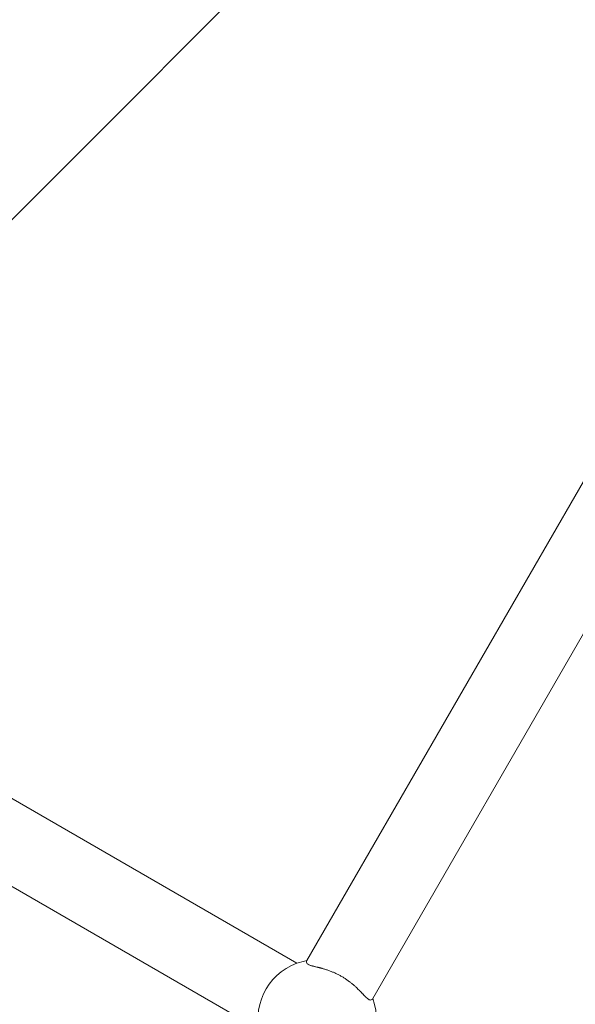
# Model space of a CAD drawing. Units: millimetres. Extents: x -3488 to 12042, y -11168 to 2003.
# Drawn here: x 8175 to 8306, y -2000 to -1767 of the extents above; entities that cross this region are included whole.
import ezdxf

# ---------------------------------------------------------------- set-up
doc = ezdxf.new("R2010")
doc.units = ezdxf.units.MM
doc.header["$MEASUREMENT"] = 0
doc.layers.add('Work Layer', color=7, linetype='Continuous', lineweight=0)

# ---------------------------------------------------------------- blocks, each defined once
blk = doc.blocks.new('Block_0')
at = {"layer": 'Work Layer', "color": 252, "lineweight": 9, "true_color": 0x919090}
blk.add_open_spline([(9331, -4522.37), (9331, -4522.37), (9330.29, -4810.93), (9330.29, -4810.93), (9330.29, -4810.93), (9459.04, -5258.55), (9459.04, -5258.55), (9459.04, -5258.55), (9379.77, -5121.23), (9379.77, -5121.23), (8885.18, -4264.69), (7878.35, -3888.27), (6969.59, -4156.03), (6742.76, -3240.93), (5916.2, -2562.54), (4930.89, -2562.54), (4915, -2562.54), (4899.23, -2562.98), (4883.43, -2563.34), (4883.43, -2563.34), (5266.08, -2469.58), (5266.08, -2469.58), (5266.08, -2469.58), (5522.17, -2322.99), (5522.17, -2322.99), (5522.17, -2322.99), (6020.82, -1809.36), (6020.82, -1809.36), (6353.61, -1466.54), (6799.65, -1256.35), (7275.86, -1217.94), (7275.86, -1217.94), (7402.68, -1207.71), (7402.68, -1207.71), (8191.95, -1144.01), (8942.65, -1559.07), (9308.4, -2261.39), (9308.4, -2261.39), (9377.94, -2394.92), (9377.94, -2394.92), (9525.53, -2678.32), (9600.68, -2990.68), (9600.68, -3304.88), (9600.68, -3486.98), (9575.43, -3669.71), (9524.41, -3847.69), (9524.41, -3847.69), (9331, -4522.37), (9331, -4522.37)], degree=3, knots=[0, 0, 0, 0, 1, 1, 1, 2, 2, 2, 3, 3, 3, 4, 4, 4, 5, 5, 5, 6, 6, 6, 7, 7, 7, 8, 8, 8, 9, 9, 9, 10, 10, 10, 11, 11, 11, 12, 12, 12, 13, 13, 13, 14, 14, 14, 15, 15, 15, 16, 16, 16, 16], dxfattribs=at)
blk = doc.blocks.new('Block_3')
at = {"layer": 'Work Layer', "color": 252, "lineweight": 9, "true_color": 0x919090}
for points, knots in [([(6599.47, -3387.41), (6497.79, -3254.57), (6380.52, -3134.38), (6250.54, -3029.23), (6250.54, -3029.23), (8023.24, -1256.53), (8023.24, -1256.53), (8201.43, -1299.56), (8372.04, -1367.04), (8530.36, -1456.52), (8530.36, -1456.52), (6599.47, -3387.41), (6599.47, -3387.41)], [0, 0, 0, 0, 1, 1, 1, 2, 2, 2, 3, 3, 3, 4, 4, 4, 4]), ([(9242.24, -2144.64), (9242.24, -2144.64), (7299.37, -4087.51), (7299.37, -4087.51), (7188.74, -4101.38), (7078.46, -4123.95), (6969.59, -4156.03), (6941.09, -4041.06), (6903.1, -3929.85), (6856.54, -3823.23), (6856.54, -3823.23), (8927.44, -1752.33), (8927.44, -1752.33), (9047.29, -1867.69), (9153.4, -1999.09), (9242.24, -2144.64)], [0, 0, 0, 0, 1, 1, 1, 2, 2, 2, 3, 3, 3, 4, 4, 4, 5, 5, 5, 5])]:
    blk.add_open_spline(points, degree=3, knots=knots, dxfattribs=at)
blk = doc.blocks.new('Block_6')
at = {"layer": 'Work Layer', "color": 18, "lineweight": 9, "true_color": 0x000000}
for p, q in [((8370.41, -1768.08), (8242.56, -1989.51)), ((8386, -1777.08), (8258.15, -1998.51)), ((8056.5, -1884.08), (8240.21, -1990.15)), ((8047.5, -1899.67), (8231.21, -2005.73))]:
    blk.add_line(p, q, dxfattribs=at)
for points, knots in [([(8231.84, -2008.09), (8229.19, -2000.82), (8232.94, -1992.79), (8240.21, -1990.15), (8240.97, -1989.87), (8241.76, -1989.66), (8242.56, -1989.51)], [0, 0, 0, 0, 1, 1, 1, 2, 2, 2, 2]), ([(8242.56, -1989.51), (8242.49, -1989.66), (8242.48, -1989.7), (8242.48, -1989.7), (8242.46, -1989.87), (8242.46, -1989.91), (8242.46, -1989.91), (8242.51, -1990.09), (8242.54, -1990.13), (8242.54, -1990.13), (8242.66, -1990.26), (8242.7, -1990.31), (8242.7, -1990.31), (8242.82, -1990.38), (8242.89, -1990.42), (8242.89, -1990.42), (8243.03, -1990.5), (8243.11, -1990.53), (8243.11, -1990.53), (8243.2, -1990.57), (8243.29, -1990.6), (8243.29, -1990.6), (8243.39, -1990.63), (8243.49, -1990.67), (8243.49, -1990.67), (8243.59, -1990.7), (8243.7, -1990.73), (8243.7, -1990.73), (8243.81, -1990.76), (8243.93, -1990.8), (8243.93, -1990.8), (8244.05, -1990.83), (8244.17, -1990.86), (8244.17, -1990.86), (8244.3, -1990.89), (8244.43, -1990.92), (8244.43, -1990.92), (8244.56, -1990.96), (8244.69, -1990.99), (8244.69, -1990.99), (8244.83, -1991.02), (8244.97, -1991.05), (8244.97, -1991.05), (8245.1, -1991.09), (8245.24, -1991.12), (8245.24, -1991.12), (8245.39, -1991.16), (8245.54, -1991.2), (8245.54, -1991.2), (8245.69, -1991.24), (8245.85, -1991.28), (8245.85, -1991.28), (8246.01, -1991.32), (8246.18, -1991.37), (8246.18, -1991.37), (8246.34, -1991.41), (8246.51, -1991.46), (8246.51, -1991.46), (8246.68, -1991.51), (8246.85, -1991.56), (8246.85, -1991.56), (8246.85, -1991.56), (8247.03, -1991.62), (8247.03, -1991.62), (8247.03, -1991.62), (8247.21, -1991.67), (8247.21, -1991.67), (8247.21, -1991.67), (8247.38, -1991.73), (8247.38, -1991.73), (8247.38, -1991.73), (8247.56, -1991.79), (8247.56, -1991.79), (8247.56, -1991.79), (8247.74, -1991.86), (8247.74, -1991.86), (8247.74, -1991.86), (8247.93, -1991.92), (8247.93, -1991.92), (8247.93, -1991.92), (8248.11, -1991.99), (8248.11, -1991.99), (8248.11, -1991.99), (8248.29, -1992.06), (8248.29, -1992.06), (8248.29, -1992.06), (8248.47, -1992.13), (8248.47, -1992.13), (8248.47, -1992.13), (8248.66, -1992.21), (8248.66, -1992.21), (8248.66, -1992.21), (8248.84, -1992.28), (8248.84, -1992.28), (8248.84, -1992.28), (8249.02, -1992.36), (8249.02, -1992.36), (8249.02, -1992.36), (8249.21, -1992.44), (8249.21, -1992.44), (8249.21, -1992.44), (8249.39, -1992.53), (8249.39, -1992.53), (8249.39, -1992.53), (8249.57, -1992.61), (8249.57, -1992.61), (8249.57, -1992.61), (8249.75, -1992.7), (8249.75, -1992.7), (8249.75, -1992.7), (8249.93, -1992.79), (8249.93, -1992.79), (8249.93, -1992.79), (8250.1, -1992.88), (8250.1, -1992.88), (8250.1, -1992.88), (8250.28, -1992.97), (8250.28, -1992.97), (8250.28, -1992.97), (8250.45, -1993.06), (8250.45, -1993.06), (8250.45, -1993.06), (8250.62, -1993.16), (8250.62, -1993.16), (8250.62, -1993.16), (8250.79, -1993.26), (8250.79, -1993.26), (8250.79, -1993.26), (8250.96, -1993.35), (8250.96, -1993.35), (8250.96, -1993.35), (8251.13, -1993.45), (8251.13, -1993.45), (8251.13, -1993.45), (8251.3, -1993.56), (8251.3, -1993.56), (8251.3, -1993.56), (8251.47, -1993.66), (8251.47, -1993.66), (8251.47, -1993.66), (8251.63, -1993.77), (8251.63, -1993.77), (8251.63, -1993.77), (8251.8, -1993.88), (8251.8, -1993.88), (8251.8, -1993.88), (8251.96, -1993.99), (8251.96, -1993.99), (8251.96, -1993.99), (8252.13, -1994.11), (8252.13, -1994.11), (8252.13, -1994.11), (8252.29, -1994.22), (8252.29, -1994.22), (8252.29, -1994.22), (8252.45, -1994.34), (8252.45, -1994.34), (8252.45, -1994.34), (8252.61, -1994.46), (8252.61, -1994.46), (8252.61, -1994.46), (8252.77, -1994.58), (8252.77, -1994.58), (8252.77, -1994.58), (8252.93, -1994.7), (8252.93, -1994.7), (8252.93, -1994.7), (8253.08, -1994.82), (8253.08, -1994.82), (8253.08, -1994.82), (8253.23, -1994.95), (8253.23, -1994.95), (8253.23, -1994.95), (8253.38, -1995.07), (8253.38, -1995.07), (8253.38, -1995.07), (8253.53, -1995.2), (8253.53, -1995.2), (8253.53, -1995.2), (8253.68, -1995.32), (8253.68, -1995.32), (8253.68, -1995.32), (8253.82, -1995.45), (8253.82, -1995.45), (8253.82, -1995.45), (8253.96, -1995.57), (8253.96, -1995.57), (8253.96, -1995.57), (8254.1, -1995.7), (8254.1, -1995.7), (8254.1, -1995.7), (8254.23, -1995.82), (8254.23, -1995.82), (8254.36, -1995.94), (8254.49, -1996.07), (8254.49, -1996.07), (8254.62, -1996.19), (8254.74, -1996.31), (8254.74, -1996.31), (8254.86, -1996.43), (8254.98, -1996.55), (8254.98, -1996.55), (8255.09, -1996.66), (8255.2, -1996.78), (8255.2, -1996.78), (8255.31, -1996.89), (8255.42, -1997), (8255.42, -1997), (8255.52, -1997.1), (8255.61, -1997.2), (8255.61, -1997.2), (8255.71, -1997.3), (8255.81, -1997.41), (8255.81, -1997.41), (8255.9, -1997.51), (8256, -1997.6), (8256, -1997.6), (8256.09, -1997.7), (8256.18, -1997.79), (8256.18, -1997.79), (8256.27, -1997.88), (8256.36, -1997.97), (8256.36, -1997.97), (8256.44, -1998.06), (8256.53, -1998.14), (8256.53, -1998.14), (8256.61, -1998.22), (8256.69, -1998.29), (8256.69, -1998.29), (8256.77, -1998.36), (8256.84, -1998.43), (8256.84, -1998.43), (8256.92, -1998.49), (8256.99, -1998.54), (8256.99, -1998.54), (8257.13, -1998.65), (8257.2, -1998.69), (8257.2, -1998.69), (8257.33, -1998.76), (8257.39, -1998.79), (8257.39, -1998.79), (8257.51, -1998.82), (8257.57, -1998.84), (8257.57, -1998.84), (8257.77, -1998.83), (8257.82, -1998.82), (8257.82, -1998.82), (8257.96, -1998.74), (8258, -1998.71), (8258, -1998.71), (8258.11, -1998.58), (8258.11, -1998.57), (8258.11, -1998.57)], [0, 0, 0, 0, 1, 1, 1, 2, 2, 2, 3, 3, 3, 4, 4, 4, 5, 5, 5, 6, 6, 6, 7, 7, 7, 8, 8, 8, 9, 9, 9, 10, 10, 10, 11, 11, 11, 12, 12, 12, 13, 13, 13, 14, 14, 14, 15, 15, 15, 16, 16, 16, 17, 17, 17, 18, 18, 18, 19, 19, 19, 20, 20, 20, 21, 21, 21, 22, 22, 22, 23, 23, 23, 24, 24, 24, 25, 25, 25, 26, 26, 26, 27, 27, 27, 28, 28, 28, 29, 29, 29, 30, 30, 30, 31, 31, 31, 32, 32, 32, 33, 33, 33, 34, 34, 34, 35, 35, 35, 36, 36, 36, 37, 37, 37, 38, 38, 38, 39, 39, 39, 40, 40, 40, 41, 41, 41, 42, 42, 42, 43, 43, 43, 44, 44, 44, 45, 45, 45, 46, 46, 46, 47, 47, 47, 48, 48, 48, 49, 49, 49, 50, 50, 50, 51, 51, 51, 52, 52, 52, 53, 53, 53, 54, 54, 54, 55, 55, 55, 56, 56, 56, 57, 57, 57, 58, 58, 58, 59, 59, 59, 60, 60, 60, 61, 61, 61, 62, 62, 62, 63, 63, 63, 64, 64, 64, 65, 65, 65, 66, 66, 66, 67, 67, 67, 68, 68, 68, 69, 69, 69, 70, 70, 70, 71, 71, 71, 72, 72, 72, 73, 73, 73, 74, 74, 74, 75, 75, 75, 76, 76, 76, 77, 77, 77, 78, 78, 78, 79, 79, 79, 80, 80, 80, 81, 81, 81, 82, 82, 82, 83, 83, 83, 84, 84, 84, 84]), ([(8258.15, -1998.51), (8260.79, -2005.78), (8257.05, -2013.81), (8249.78, -2016.46), (8249.02, -2016.74), (8248.23, -2016.95), (8247.43, -2017.09)], [0, 0, 0, 0, 1, 1, 1, 2, 2, 2, 2])]:
    blk.add_open_spline(points, degree=3, knots=knots, dxfattribs=at)

msp = doc.modelspace()

# ---------------------------------------------------------------- linework, layer by layer
at = {"layer": 'Work Layer', "color": 240, "lineweight": 9, "true_color": 0xec1c24}
msp.add_open_spline([(10778.84, -2151.55), (11033.54, -1710.93), (11087.16, -1200.81), (10957.69, -736.56), (10957.34, -579.57), (10936.53, -423.29), (10896.31, -271.25), (10896.31, -271.25), (10853.98, -110.38), (10853.98, -110.38), (10728.39, 363.05), (10419.36, 767.33), (9994.96, 1012.16), (9994.96, 1012.16), (9978.03, 1022.04), (9978.03, 1022.04), (9547.99, 1270.4), (9036.11, 1334.25), (8558.1, 1199.13), (8558.1, 1199.13), (8399.7, 1154.68), (8399.7, 1154.68), (8254.36, 1113.41), (8115.01, 1054.85), (7984.48, 980.06), (7517.76, 860.11), (7102.89, 558.49), (6848.54, 117.87), (6848.54, 117.87), (5849.12, -1613.21), (5849.12, -1613.21), (5739.76, -1802.65), (5667.44, -2004.79), (5631.1, -2210.82), (5631.1, -2210.82), (5522.09, -2323), (5522.09, -2323), (5522.09, -2323), (5265.98, -2469.76), (5265.98, -2469.76), (5265.98, -2469.76), (5018.68, -2530.43), (5018.68, -2530.43), (5269.51, -1967.4), (5150.27, -1303.82), (4711.41, -862.85), (4423.19, -572.87), (4037.96, -420.82), (3647.79, -420.82), (3416.36, -420.82), (3183.18, -474.45), (2967.28, -584.51), (2967.28, -584.51), (1276.76, -1445.64), (1276.76, -1445.64), (1276.76, -1445.64), (1031.59, -1501.02), (1031.59, -1501.02), (1031.59, -1501.02), (750.42, -1498.56), (750.42, -1498.56), (750.42, -1498.56), (490.07, -1445.99), (490.07, -1445.99), (490.07, -1445.99), (-1160.93, -583.8), (-1160.93, -583.8), (-1380.71, -469.15), (-1618.83, -413.41), (-1855.2, -413.41), (-2241.49, -413.41), (-2622.84, -562.64), (-2910.71, -847.33), (-3374.61, -1306.64), (-3488.2, -2012.91), (-3191.87, -2594.28), (-3191.87, -2594.28), (-2334.62, -4277.04), (-2334.62, -4277.04), (-2334.62, -4277.04), (-2278.88, -4538.8), (-2278.88, -4538.8), (-2278.88, -4538.8), (-2278.88, -4806.91), (-2278.88, -4806.91), (-2278.88, -4806.91), (-2333.21, -5058.44), (-2333.21, -5058.44), (-2333.21, -5058.44), (-3191.87, -6743.66), (-3191.87, -6743.66), (-3487.5, -7323.62), (-3375.32, -8028.47), (-2913.53, -8487.79), (-2625.66, -8774.25), (-2242.9, -8924.53), (-1855.2, -8924.53), (-1621.3, -8924.53), (-1385.65, -8869.85), (-1167.98, -8757.67), (-1167.98, -8757.67), (504.89, -7895.12), (504.89, -7895.12), (504.89, -7895.12), (753.95, -7841.85), (753.95, -7841.85), (753.95, -7841.85), (1043.23, -7840.8), (1043.23, -7840.8), (1043.23, -7840.8), (1295.82, -7891.95), (1295.82, -7891.95), (1295.82, -7891.95), (2948.93, -8753.79), (2948.93, -8753.79), (3168.01, -8868.09), (3405.78, -8923.82), (3641.79, -8923.82), (4028.78, -8923.82), (4410.49, -8774.25), (4698.36, -8488.85), (5147.09, -8044), (5267.39, -7368.07), (5005.27, -6797.99), (5005.27, -6797.99), (5263.15, -6865.72), (5263.15, -6865.72), (5263.15, -6865.72), (5523.86, -7013.88), (5523.86, -7013.88), (5523.86, -7013.88), (5767.98, -7265.42), (5767.98, -7265.42), (5767.98, -7265.42), (7242.59, -9819.53), (7242.59, -9819.53), (7822.21, -10823.89), (9106.67, -11167.84), (10111.03, -10587.88), (11115.38, -10008.26), (11459.7, -8723.8), (10879.73, -7719.44), (10879.73, -7719.44), (9458.74, -5258.11), (9458.74, -5258.11), (9458.74, -5258.11), (9330.33, -4810.79), (9330.33, -4810.79), (9330.33, -4810.79), (9331.03, -4522.22), (9331.03, -4522.22), (9331.03, -4522.22), (9375.84, -4366.29), (9375.84, -4366.29), (9533.88, -4232.58), (9671.47, -4070.31), (9779.42, -3882.63), (9779.42, -3882.63), (10778.84, -2151.55), (10778.84, -2151.55)], degree=3, knots=[0, 0, 0, 0, 1, 1, 1, 2, 2, 2, 3, 3, 3, 4, 4, 4, 5, 5, 5, 6, 6, 6, 7, 7, 7, 8, 8, 8, 9, 9, 9, 10, 10, 10, 11, 11, 11, 12, 12, 12, 13, 13, 13, 14, 14, 14, 15, 15, 15, 16, 16, 16, 17, 17, 17, 18, 18, 18, 19, 19, 19, 20, 20, 20, 21, 21, 21, 22, 22, 22, 23, 23, 23, 24, 24, 24, 25, 25, 25, 26, 26, 26, 27, 27, 27, 28, 28, 28, 29, 29, 29, 30, 30, 30, 31, 31, 31, 32, 32, 32, 33, 33, 33, 34, 34, 34, 35, 35, 35, 36, 36, 36, 37, 37, 37, 38, 38, 38, 39, 39, 39, 40, 40, 40, 41, 41, 41, 42, 42, 42, 43, 43, 43, 44, 44, 44, 45, 45, 45, 46, 46, 46, 47, 47, 47, 48, 48, 48, 49, 49, 49, 50, 50, 50, 51, 51, 51, 52, 52, 52, 53, 53, 53, 53], dxfattribs=at)

# ---------------------------------------------------------------- block references
at = {"layer": 'Work Layer'}
for name in ['Block_6', 'Block_0', 'Block_3']:
    msp.add_blockref(name, (0, 0), dxfattribs=at)

doc.saveas('drawing.dxf')
